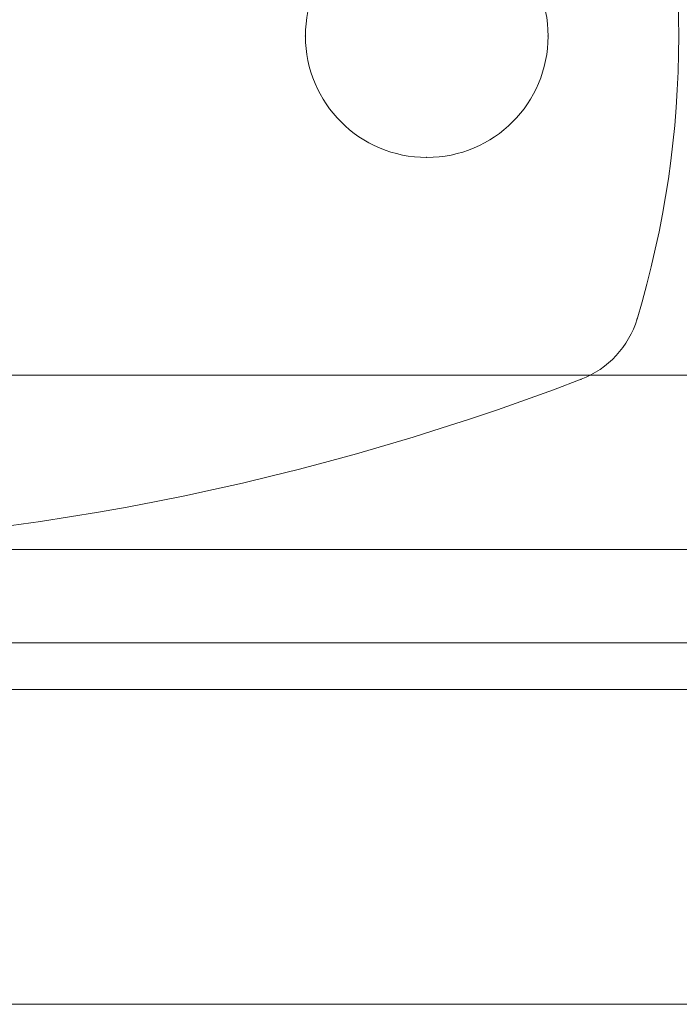
# Model space of a CAD drawing. Units: millimetres. Extents: x -92583 to -80333, y -75458 to -66008.
# Drawn here: x -83646 to -83610, y -71427 to -71374 of the extents above; entities that cross this region are included whole.
import ezdxf

# ---------------------------------------------------------------- set-up
doc = ezdxf.new("R2010")
doc.units = ezdxf.units.MM
doc.header["$MEASUREMENT"] = 0
for name, color, linetype, lineweight in [('common_[ID]_21_[Material]_Unchanged_[Source]_Cell - Level 25', 7, 'Continuous', 0), ('Level 60', 7, 'Continuous', 0), ('panels2_[ID]_24_[Material]_Unchanged_[Source]_WAMarketing2 - Level 25', 7, 'Continuous', 0), ('panels2_[ID]_24_[Material]_Unchanged_[Source]_WAMarketing2 - Level 26', 7, 'Continuous', 0)]:
    doc.layers.add(name, color=color, linetype=linetype, lineweight=lineweight)

# ---------------------------------------------------------------- blocks, each defined once
blk = doc.blocks.new('From Smart Solid_27')
at = {"layer": 'common_[ID]_21_[Material]_Unchanged_[Source]_Cell - Level 25', "color": 7, "linetype": 'Continuous', "lineweight": 13}
for p, q in [((435, 2.50011), (-435, 2.50011)), ((435, -2.49989), (-435, -2.49989))]:
    blk.add_line(p, q, dxfattribs=at)
blk = doc.blocks.new('From Smart Solid_32')
at = {"layer": 'common_[ID]_21_[Material]_Unchanged_[Source]_Cell - Level 25', "color": 7, "linetype": 'Continuous', "lineweight": 13}
for p, q in [((435, 0.00011), (-435, 0.00011)), ((-435, 0.00011), (435, 0.00011))]:
    blk.add_line(p, q, dxfattribs=at)
blk = doc.blocks.new('From Smart Solid_37')
at = {"layer": 'common_[ID]_21_[Material]_Unchanged_[Source]_Cell - Level 25', "color": 7, "linetype": 'Continuous', "lineweight": 13}
blk.add_line((435, -14.99989), (-435, -14.99989), dxfattribs=at)
blk = doc.blocks.new('common_2')
at = {"layer": 'common_[ID]_21_[Material]_Unchanged_[Source]_Cell - Level 25', "color": 7, "linetype": 'Continuous', "lineweight": 13}
for name, p in [('From Smart Solid_37', (-83664.662, -71387.3115)), ('From Smart Solid_27', (-83664.662, -71404.8115)), ('From Smart Solid_32', (-83664.662, -71407.3115))]:
    blk.add_blockref(name, p, dxfattribs=at)
blk = doc.blocks.new('From Smart Solid_807')
at = {"layer": 'panels2_[ID]_24_[Material]_Unchanged_[Source]_WAMarketing2 - Level 25', "color": 40, "linetype": 'Continuous', "lineweight": 13}
for p, q in [((-435, 16.85011), (435, 16.85011)), ((-435, 0.00011), (435, 0.00011)), ((-435, 0.00011), (435, 0.00011)), ((-435, -16.84989), (435, -16.84989))]:
    blk.add_line(p, q, dxfattribs=at)
blk = doc.blocks.new('From Smart Solid_810')
at = {"layer": 'panels2_[ID]_24_[Material]_Unchanged_[Source]_WAMarketing2 - Level 26', "color": 7, "lineweight": 13}
for centre, radius, start, end in [((1.958, 0), 52.542, 343.2409, 16.7591), ((1.958, 0), 52.542, 343.2409, 16.7591), ((47.48, -13.708), 5, 290.9799, 343.2409), ((47.48, -13.708), 5, 290.9799, 343.2409), ((0, 110.113), 137.612, 249.02007, 290.97993), ((0, 110.113), 137.612, 249.02007, 290.97993)]:
    blk.add_arc(centre, radius, start, end, dxfattribs=at)
at = {"layer": 'panels2_[ID]_24_[Material]_Unchanged_[Source]_WAMarketing2 - Level 26', "color": 7, "lineweight": 13, "extrusion": (0, 0, -1)}
blk.add_arc((-41, 0), 6.5, 0, 360, dxfattribs=at)
blk.add_arc((-41, 0), 6.5, 0, 360, dxfattribs=at)
at = {"layer": 'panels2_[ID]_24_[Material]_Unchanged_[Source]_WAMarketing2 - Level 26', "color": 7, "lineweight": 13}
for p in [(34.5, 0), (47.5, 0), (41, -6.5), (52.268, -15.15), (49.27, -18.377)]:
    blk.add_point(p, dxfattribs=at)
blk = doc.blocks.new('panels2_2')
at = {"layer": 'panels2_[ID]_24_[Material]_Unchanged_[Source]_WAMarketing2 - Level 25', "color": 40, "linetype": 'Continuous', "lineweight": 13}
blk.add_blockref('From Smart Solid_807', (-83664.762, -71409.8115), dxfattribs=at)
at = {"layer": 'panels2_[ID]_24_[Material]_Unchanged_[Source]_WAMarketing2 - Level 26', "color": 7, "lineweight": 13}
blk.add_blockref('From Smart Solid_810', (-83664.7115, -71374.8115), dxfattribs=at)

msp = doc.modelspace()

# ---------------------------------------------------------------- block references
at = {"layer": 'Level 60', "color": 7, "linetype": 'Continuous', "lineweight": 0}
for name in ['common_2', 'panels2_2']:
    msp.add_blockref(name, (0, 0), dxfattribs=at)

doc.saveas('drawing.dxf')
